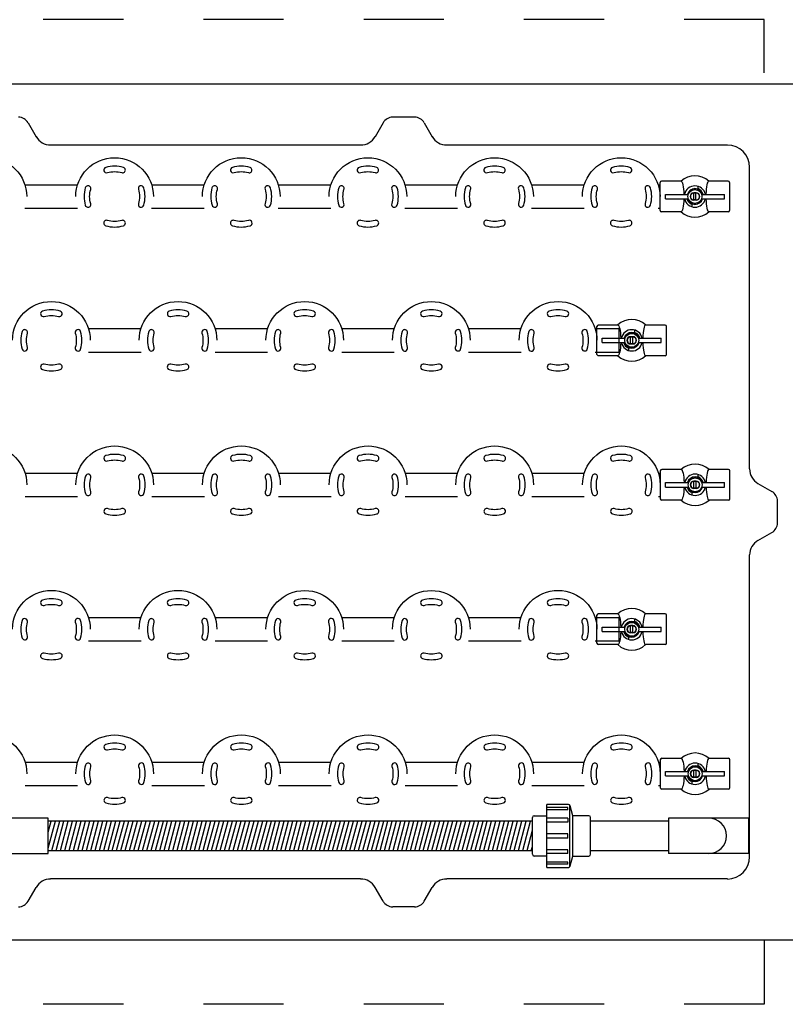
# Model space of a CAD drawing. Extents: x 0.5 to 17, y -0.1 to 10.5.
# Drawn here: x 6.5 to 7.4, y 8 to 9.2 of the extents above; entities that cross this region are included whole.
import ezdxf

# ---------------------------------------------------------------- set-up
doc = ezdxf.new("R2010")
doc.units = 0
doc.header["$LTSCALE"] = 0.25
doc.header["$MEASUREMENT"] = 0
doc.linetypes.add('HIDDEN', pattern=[0.375, 0.25, -0.125])
doc.layers.get('0').update_dxf_attribs({"linetype": 'CONTINUOUS'})
doc.layers.add('OBJ', color=151, linetype='CONTINUOUS')

# ---------------------------------------------------------------- blocks, each defined once
blk = doc.blocks.new('*X21')
at = {"color": 0}
for p, q in [((6.2647, 8.3414), (6.2783, 8.3921)), ((6.2647, 8.3716), (6.2702, 8.3921)), ((6.2717, 8.3373), (6.2863, 8.3921)), ((6.2798, 8.3373), (6.2944, 8.3921)), ((6.2878, 8.3373), (6.3025, 8.3921)), ((6.2959, 8.3373), (6.3106, 8.3921)), ((6.304, 8.3373), (6.3187, 8.3921)), ((6.3121, 8.3373), (6.3268, 8.3921)), ((6.3202, 8.3373), (6.3349, 8.3921)), ((6.3283, 8.3373), (6.343, 8.3921)), ((6.3364, 8.3373), (6.351, 8.3921)), ((6.3445, 8.3373), (6.3591, 8.3921)), ((6.3525, 8.3373), (6.3672, 8.3921)), ((6.3606, 8.3373), (6.3753, 8.3921)), ((6.3687, 8.3373), (6.3834, 8.3921)), ((6.3768, 8.3373), (6.3915, 8.3921)), ((6.3849, 8.3373), (6.3996, 8.3921)), ((6.393, 8.3373), (6.4077, 8.3921)), ((6.4011, 8.3373), (6.4158, 8.3921)), ((6.4092, 8.3373), (6.4238, 8.3921)), ((6.4172, 8.3373), (6.4319, 8.3921)), ((6.4253, 8.3373), (6.44, 8.3921)), ((6.4334, 8.3373), (6.4481, 8.3921)), ((6.4415, 8.3373), (6.4562, 8.3921)), ((6.4496, 8.3373), (6.4643, 8.3921)), ((6.4577, 8.3373), (6.4724, 8.3921)), ((6.4658, 8.3373), (6.4805, 8.3921)), ((6.4739, 8.3373), (6.4885, 8.3921)), ((6.482, 8.3373), (6.4966, 8.3921)), ((6.49, 8.3373), (6.5047, 8.3921)), ((6.4981, 8.3373), (6.5128, 8.3921)), ((6.5062, 8.3373), (6.5209, 8.3921)), ((6.5143, 8.3373), (6.529, 8.3921)), ((6.5224, 8.3373), (6.5371, 8.3921)), ((6.5305, 8.3373), (6.5452, 8.3921)), ((6.5386, 8.3373), (6.5533, 8.3921)), ((6.5467, 8.3373), (6.5613, 8.3921)), ((6.5547, 8.3373), (6.5694, 8.3921)), ((6.5628, 8.3373), (6.5775, 8.3921)), ((6.5709, 8.3373), (6.5856, 8.3921)), ((6.579, 8.3373), (6.5937, 8.3921)), ((6.5871, 8.3373), (6.6018, 8.3921)), ((6.5952, 8.3373), (6.6099, 8.3921)), ((6.6033, 8.3373), (6.618, 8.3921)), ((6.6114, 8.3373), (6.626, 8.3921)), ((6.6195, 8.3373), (6.6341, 8.3921)), ((6.6275, 8.3373), (6.6422, 8.3921)), ((6.6356, 8.3373), (6.6503, 8.3921)), ((6.6437, 8.3373), (6.6584, 8.3921)), ((6.6518, 8.3373), (6.6665, 8.3921)), ((6.6599, 8.3373), (6.6746, 8.3921)), ((6.668, 8.3373), (6.6827, 8.3921)), ((6.6761, 8.3373), (6.6907, 8.3921)), ((6.6842, 8.3373), (6.6988, 8.3921)), ((6.6922, 8.3373), (6.7069, 8.3921)), ((6.7003, 8.3373), (6.715, 8.3921)), ((6.7084, 8.3373), (6.7231, 8.3921)), ((6.7165, 8.3373), (6.7312, 8.3921)), ((6.7246, 8.3373), (6.7393, 8.3921)), ((6.7327, 8.3373), (6.7474, 8.3921)), ((6.7408, 8.3373), (6.7555, 8.3921)), ((6.7489, 8.3373), (6.7635, 8.3921)), ((6.7569, 8.3373), (6.7716, 8.3921)), ((6.765, 8.3373), (6.7797, 8.3921)), ((6.7731, 8.3373), (6.7878, 8.3921)), ((6.7812, 8.3373), (6.7959, 8.3921)), ((6.7893, 8.3373), (6.804, 8.3921)), ((6.7974, 8.3373), (6.8121, 8.3921)), ((6.8055, 8.3373), (6.8202, 8.3921)), ((6.8136, 8.3373), (6.8282, 8.3921)), ((6.8217, 8.3373), (6.8363, 8.3921)), ((6.8297, 8.3373), (6.8444, 8.3921)), ((6.8378, 8.3373), (6.8525, 8.3921)), ((6.8459, 8.3373), (6.8606, 8.3921)), ((6.854, 8.3373), (6.8687, 8.3921)), ((6.8621, 8.3373), (6.8768, 8.3921)), ((6.8702, 8.3373), (6.8849, 8.3921)), ((6.8783, 8.3373), (6.893, 8.3921)), ((6.8864, 8.3373), (6.901, 8.3921)), ((6.8944, 8.3373), (6.9091, 8.3921)), ((6.9025, 8.3373), (6.9172, 8.3921)), ((6.9106, 8.3373), (6.9253, 8.3921)), ((6.9187, 8.3373), (6.9334, 8.3921)), ((6.9268, 8.3373), (6.9415, 8.3921)), ((6.9349, 8.3373), (6.9496, 8.3921)), ((6.943, 8.3373), (6.9577, 8.3921)), ((6.9511, 8.3373), (6.9657, 8.3921)), ((6.9592, 8.3373), (6.9738, 8.3921)), ((6.9672, 8.3373), (6.9819, 8.3921)), ((6.9753, 8.3373), (6.99, 8.3921)), ((6.9834, 8.3373), (6.9981, 8.3921)), ((6.9915, 8.3373), (7.0062, 8.3921)), ((6.9996, 8.3373), (7.0143, 8.3921)), ((7.0077, 8.3373), (7.0224, 8.3921)), ((7.0158, 8.3373), (7.0304, 8.3921)), ((7.0239, 8.3373), (7.0385, 8.3921)), ((7.0319, 8.3373), (7.0466, 8.3921)), ((7.04, 8.3373), (7.0547, 8.3921)), ((7.0481, 8.3373), (7.0628, 8.3921)), ((7.0562, 8.3373), (7.0709, 8.3921)), ((7.0643, 8.3373), (7.079, 8.3921)), ((7.0724, 8.3373), (7.0871, 8.3921)), ((7.0805, 8.3373), (7.0952, 8.3921)), ((7.0886, 8.3373), (7.1032, 8.3921)), ((7.0966, 8.3373), (7.1113, 8.3921)), ((7.1047, 8.3373), (7.1194, 8.3921)), ((7.1128, 8.3373), (7.1275, 8.3921)), ((7.1209, 8.3373), (7.1356, 8.3921)), ((7.129, 8.3373), (7.1437, 8.3921)), ((7.1371, 8.3373), (7.1518, 8.3921)), ((7.1452, 8.3373), (7.1599, 8.3921)), ((7.1533, 8.3373), (7.1679, 8.3921)), ((7.1614, 8.3373), (7.1715, 8.3753)), ((7.1694, 8.3373), (7.1715, 8.3451))]:
    blk.add_line(p, q, dxfattribs=at)

msp = doc.modelspace()

# ---------------------------------------------------------------- linework, layer by layer
at = {"layer": 'OBJ'}
for p, q in [((4.9566, 9.1683), (7.4566, 9.1683)), ((6.9619, 9.1266), (6.9347, 9.1266)), ((6.4794, 9.1197), (6.4895, 9.1023)), ((6.9226, 9.1197), (6.9126, 9.1023)), ((6.9739, 9.1197), (6.9839, 9.1023)), ((6.8946, 9.0919), (6.5075, 9.0919)), ((7.3524, 9.0919), (7.002, 9.0919)), ((7.3802, 8.6873), (7.3802, 9.0641)), ((6.4755, 9.0422), (6.5412, 9.0422)), ((6.6336, 9.0422), (6.6993, 9.0422)), ((6.7917, 9.0422), (6.8574, 9.0422)), ((6.9499, 9.0422), (7.0155, 9.0422)), ((7.108, 9.0422), (7.1736, 9.0422)), ((7.2661, 9.0422), (7.2685, 9.0422)), ((7.2685, 9.0102), (7.2685, 9.045)), ((7.2945, 9.0468), (7.2702, 9.0468)), ((7.3155, 9.0403), (7.3155, 9.0374)), ((7.3535, 9.0468), (7.3292, 9.0468)), ((7.3553, 9.0102), (7.3553, 9.045)), ((7.2751, 9.0248), (7.2751, 9.0303)), ((7.2751, 9.0303), (7.3036, 9.0303)), ((7.3134, 9.0321), (7.3104, 9.0321)), ((7.3132, 9.0317), (7.3105, 9.0317)), ((7.3105, 9.0235), (7.3105, 9.0317)), ((7.3132, 9.0235), (7.3132, 9.0317)), ((7.3201, 9.0303), (7.3486, 9.0303)), ((7.3486, 9.0248), (7.3486, 9.0303)), ((7.2751, 9.0248), (7.3036, 9.0248)), ((7.3083, 9.0148), (7.3083, 9.0178)), ((7.3134, 9.023), (7.3104, 9.023)), ((7.3132, 9.0235), (7.3105, 9.0235)), ((7.3201, 9.0248), (7.3486, 9.0248)), ((6.4755, 9.013), (6.5412, 9.013)), ((6.6336, 9.013), (6.6993, 9.013)), ((6.7917, 9.013), (6.8574, 9.013)), ((6.9499, 9.013), (7.0155, 9.013)), ((7.108, 9.013), (7.1736, 9.013)), ((7.2661, 9.013), (7.2685, 9.013)), ((7.2945, 9.0084), (7.2702, 9.0084)), ((7.3535, 9.0084), (7.3292, 9.0084)), ((7.2156, 8.8671), (7.1913, 8.8671)), ((7.2747, 8.8671), (7.2504, 8.8671)), ((6.5547, 8.8626), (6.6204, 8.8626)), ((6.7128, 8.8626), (6.7785, 8.8626)), ((6.871, 8.8626), (6.9366, 8.8626)), ((7.0291, 8.8626), (7.0948, 8.8626)), ((7.1872, 8.8626), (7.2174, 8.8626)), ((7.1896, 8.8305), (7.1896, 8.8654)), ((7.2174, 8.8334), (7.2174, 8.8626)), ((7.2366, 8.8607), (7.2366, 8.8578)), ((7.2764, 8.8305), (7.2764, 8.8654)), ((7.1962, 8.8452), (7.1962, 8.8507)), ((7.1962, 8.8507), (7.2248, 8.8507)), ((7.1962, 8.8452), (7.2248, 8.8452)), ((7.2345, 8.8525), (7.2315, 8.8525)), ((7.2345, 8.8434), (7.2315, 8.8434)), ((7.2343, 8.8521), (7.2316, 8.8521)), ((7.2316, 8.8438), (7.2316, 8.8521)), ((7.2343, 8.8438), (7.2316, 8.8438)), ((7.2343, 8.8438), (7.2343, 8.8521)), ((7.2412, 8.8507), (7.2698, 8.8507)), ((7.2412, 8.8452), (7.2698, 8.8452)), ((7.2698, 8.8452), (7.2698, 8.8507)), ((6.5547, 8.8334), (6.6204, 8.8334)), ((6.7128, 8.8334), (6.7785, 8.8334)), ((6.871, 8.8334), (6.9366, 8.8334)), ((7.0291, 8.8334), (7.0948, 8.8334)), ((7.1872, 8.8334), (7.2174, 8.8334)), ((7.2294, 8.8352), (7.2294, 8.8381)), ((7.2156, 8.8288), (7.1913, 8.8288)), ((7.2747, 8.8288), (7.2504, 8.8288)), ((6.4757, 8.6821), (6.5413, 8.6821)), ((6.6338, 8.6821), (6.6995, 8.6821)), ((6.7919, 8.6821), (6.8576, 8.6821)), ((6.95, 8.6821), (7.0157, 8.6821)), ((7.1081, 8.6821), (7.1738, 8.6821)), ((7.2663, 8.6821), (7.2687, 8.6821)), ((7.2687, 8.6501), (7.2687, 8.685)), ((7.2947, 8.6867), (7.2704, 8.6867)), ((7.3537, 8.6867), (7.3294, 8.6867)), ((7.3555, 8.6501), (7.3555, 8.685)), ((7.2753, 8.6648), (7.2753, 8.6703)), ((7.2753, 8.6703), (7.3038, 8.6703)), ((7.3135, 8.6721), (7.3106, 8.6721)), ((7.3134, 8.6717), (7.3107, 8.6717)), ((7.3107, 8.6634), (7.3107, 8.6717)), ((7.3134, 8.6634), (7.3134, 8.6717)), ((7.3157, 8.6803), (7.3157, 8.6774)), ((7.3203, 8.6703), (7.3488, 8.6703)), ((7.3488, 8.6648), (7.3488, 8.6703)), ((7.2753, 8.6648), (7.3038, 8.6648)), ((7.3084, 8.6548), (7.3084, 8.6577)), ((7.3135, 8.663), (7.3106, 8.663)), ((7.3134, 8.6634), (7.3107, 8.6634)), ((7.3203, 8.6648), (7.3488, 8.6648)), ((7.3906, 8.6692), (7.408, 8.6592)), ((6.4757, 8.653), (6.5413, 8.653)), ((6.6338, 8.653), (6.6995, 8.653)), ((6.7919, 8.653), (6.8576, 8.653)), ((6.95, 8.653), (7.0157, 8.653)), ((7.1081, 8.653), (7.1738, 8.653)), ((7.2663, 8.653), (7.2687, 8.653)), ((7.2947, 8.6484), (7.2704, 8.6484)), ((7.3537, 8.6484), (7.3294, 8.6484)), ((7.4149, 8.62), (7.4149, 8.6472)), ((7.3906, 8.5979), (7.408, 8.608)), ((7.3802, 8.203), (7.3802, 8.5799)), ((6.5547, 8.5017), (6.6204, 8.5017)), ((6.7128, 8.5017), (6.7785, 8.5017)), ((6.871, 8.5017), (6.9366, 8.5017)), ((7.0291, 8.5017), (7.0948, 8.5017)), ((7.1872, 8.5017), (7.2174, 8.5017)), ((7.1896, 8.4697), (7.1896, 8.5046)), ((7.2156, 8.5063), (7.1913, 8.5063)), ((7.2174, 8.4726), (7.2174, 8.5017)), ((7.2366, 8.4999), (7.2366, 8.497)), ((7.2747, 8.5063), (7.2504, 8.5063)), ((7.2764, 8.4697), (7.2764, 8.5046)), ((7.1962, 8.4899), (7.2248, 8.4899)), ((7.1962, 8.4844), (7.1962, 8.4899)), ((7.2345, 8.4917), (7.2315, 8.4917)), ((7.2316, 8.483), (7.2316, 8.4913)), ((7.2343, 8.4913), (7.2316, 8.4913)), ((7.2343, 8.483), (7.2343, 8.4913)), ((7.2412, 8.4899), (7.2698, 8.4899)), ((7.2698, 8.4844), (7.2698, 8.4899)), ((7.1962, 8.4844), (7.2248, 8.4844)), ((7.2294, 8.4744), (7.2294, 8.4773)), ((7.2345, 8.4826), (7.2315, 8.4826)), ((7.2343, 8.483), (7.2316, 8.483)), ((7.2412, 8.4844), (7.2698, 8.4844)), ((6.5547, 8.4726), (6.6204, 8.4726)), ((6.7128, 8.4726), (6.7785, 8.4726)), ((6.871, 8.4726), (6.9366, 8.4726)), ((7.0291, 8.4726), (7.0948, 8.4726)), ((7.1872, 8.4726), (7.2174, 8.4726)), ((7.2156, 8.468), (7.1913, 8.468)), ((7.2747, 8.468), (7.2504, 8.468)), ((7.2947, 8.3259), (7.2704, 8.3259)), ((7.3537, 8.3259), (7.3294, 8.3259)), ((6.4757, 8.3213), (6.5413, 8.3213)), ((6.6338, 8.3213), (6.6995, 8.3213)), ((6.7919, 8.3213), (6.8576, 8.3213)), ((6.95, 8.3213), (7.0157, 8.3213)), ((7.1081, 8.3213), (7.1738, 8.3213)), ((7.2663, 8.3213), (7.2687, 8.3213)), ((7.2687, 8.2893), (7.2687, 8.3242)), ((7.3157, 8.3195), (7.3157, 8.3166)), ((7.3555, 8.2893), (7.3555, 8.3242)), ((7.2753, 8.304), (7.2753, 8.3095)), ((7.2753, 8.3095), (7.3038, 8.3095)), ((7.2753, 8.304), (7.3038, 8.304)), ((7.3135, 8.3113), (7.3106, 8.3113)), ((7.3135, 8.3022), (7.3106, 8.3022)), ((7.3107, 8.3026), (7.3107, 8.3109)), ((7.3134, 8.3109), (7.3107, 8.3109)), ((7.3134, 8.3026), (7.3107, 8.3026)), ((7.3134, 8.3026), (7.3134, 8.3109)), ((7.3203, 8.3095), (7.3488, 8.3095)), ((7.3203, 8.304), (7.3488, 8.304)), ((7.3488, 8.304), (7.3488, 8.3095)), ((6.4757, 8.2921), (6.5413, 8.2921)), ((6.6338, 8.2921), (6.6995, 8.2921)), ((6.7919, 8.2921), (6.8576, 8.2921)), ((6.95, 8.2921), (7.0157, 8.2921)), ((7.1081, 8.2921), (7.1738, 8.2921)), ((7.2663, 8.2921), (7.2687, 8.2921)), ((7.3084, 8.294), (7.3084, 8.2969)), ((7.2947, 8.2876), (7.2704, 8.2876)), ((7.3537, 8.2876), (7.3294, 8.2876)), ((7.1541, 8.2684), (7.1271, 8.2684)), ((7.1596, 8.2543), (7.1563, 8.2667)), ((7.109, 8.2061), (7.109, 8.252)), ((7.1113, 8.2543), (7.1271, 8.2543)), ((7.1794, 8.2543), (7.1596, 8.2543)), ((7.1816, 8.2061), (7.1816, 8.252)), ((7.109, 8.2473), (6.5044, 8.2473)), ((7.279, 8.2513), (7.279, 8.2069)), ((7.379, 8.2513), (7.279, 8.2513)), ((7.379, 8.2069), (7.379, 8.2513)), ((6.5044, 8.2108), (7.109, 8.2108)), ((7.1271, 8.2039), (7.1113, 8.2039)), ((7.1563, 8.1915), (7.1596, 8.2039)), ((7.1596, 8.2039), (7.1794, 8.2039)), ((7.379, 8.2069), (7.279, 8.2069)), ((7.1271, 8.1898), (7.1541, 8.1898)), ((6.8946, 8.1753), (6.5075, 8.1753)), ((7.3524, 8.1753), (7.002, 8.1753)), ((6.4794, 8.1475), (6.4895, 8.1648)), ((6.9226, 8.1475), (6.9126, 8.1648)), ((6.9739, 8.1475), (6.9839, 8.1648)), ((6.9619, 8.1405), (6.9347, 8.1405)), ((7.4566, 8.0989), (4.9566, 8.0989))]:
    msp.add_line(p, q, dxfattribs=at)
at = {"layer": 'OBJ', "color": 143, "linetype": 'HIDDEN'}
for points in [[(7.3984, 9.1822), (7.3984, 9.2485), (5.079, 9.2485)], [(7.3984, 8.0989), (7.3984, 8.0187), (5.079, 8.0187)]]:
    msp.add_lwpolyline(points, dxfattribs=at)
at = {"layer": 'OBJ'}
for points in [[(6.3808, 9.0276, -1), (6.4777, 9.0276)], [(6.5389, 9.0276, -1), (6.6359, 9.0276)], [(6.697, 9.0276, -1), (6.794, 9.0276)], [(6.8552, 9.0276, -1), (6.9521, 9.0276)], [(7.0133, 9.0276, -1), (7.1102, 9.0276)], [(7.1714, 9.0276, -1), (7.2683, 9.0276)], [(6.46, 8.848, -1), (6.557, 8.848)], [(6.6181, 8.848, -1), (6.7151, 8.848)], [(6.7763, 8.848, -1), (6.8732, 8.848)], [(6.9344, 8.848, -1), (7.0313, 8.848)], [(7.0925, 8.848, -1), (7.1895, 8.848)], [(6.381, 8.6676, -1), (6.4779, 8.6676)], [(6.5391, 8.6676, -1), (6.636, 8.6676)], [(6.6972, 8.6676, -1), (6.7942, 8.6676)], [(6.8553, 8.6676, -1), (6.9523, 8.6676)], [(7.0134, 8.6676, -1), (7.1104, 8.6676)], [(7.1716, 8.6676, -1), (7.2685, 8.6676)], [(6.46, 8.4871, -1), (6.557, 8.4871)], [(6.6181, 8.4871, -1), (6.7151, 8.4871)], [(6.7763, 8.4871, -1), (6.8732, 8.4871)], [(6.9344, 8.4871, -1), (7.0313, 8.4871)], [(7.0925, 8.4871, -1), (7.1895, 8.4871)], [(6.381, 8.3067, -1), (6.4779, 8.3067)], [(6.5391, 8.3067, -1), (6.636, 8.3067)], [(6.6972, 8.3067, -1), (6.7942, 8.3067)], [(6.8553, 8.3067, -1), (6.9523, 8.3067)], [(7.0134, 8.3067, -1), (7.1104, 8.3067)], [(7.1716, 8.3067, -1), (7.2685, 8.3067)]]:
    msp.add_lwpolyline(points, format="xyb", dxfattribs=at)
for points in [[(6.5984, 9.064, 0.147177), (6.5764, 9.064, 1), (6.5784, 9.0574, -0.147177), (6.5964, 9.0574, 1)], [(6.7565, 9.064, 0.147177), (6.7345, 9.064, 1), (6.7365, 9.0574, -0.147177), (6.7545, 9.0574, 1)], [(6.9146, 9.064, 0.147177), (6.8927, 9.064, 1), (6.8947, 9.0574, -0.147177), (6.9126, 9.0574, 1)], [(7.0727, 9.064, 0.147177), (7.0508, 9.064, 1), (7.0528, 9.0574, -0.147177), (7.0707, 9.0574, 1)], [(7.2308, 9.064, 0.147177), (7.2089, 9.064, 1), (7.2109, 9.0574, -0.147177), (7.2288, 9.0574, 1)], [(6.5509, 9.0385, 0.146721), (6.5509, 9.0166, 1), (6.5576, 9.0186, -0.146721), (6.5576, 9.0365, 1)], [(6.6172, 9.0366, -0.146721), (6.6172, 9.0187, 1), (6.6238, 9.0167, 0.146721), (6.6238, 9.0386, 1)], [(6.709, 9.0385, 0.146721), (6.7091, 9.0166, 1), (6.7157, 9.0186, -0.146721), (6.7157, 9.0365, 1)], [(6.7753, 9.0366, -0.146721), (6.7753, 9.0187, 1), (6.782, 9.0167, 0.146721), (6.7819, 9.0386, 1)], [(6.8672, 9.0385, 0.146721), (6.8672, 9.0166, 1), (6.8738, 9.0186, -0.146721), (6.8738, 9.0365, 1)], [(6.9334, 9.0366, -0.146721), (6.9334, 9.0187, 1), (6.9401, 9.0167, 0.146721), (6.9401, 9.0386, 1)], [(7.0253, 9.0385, 0.146721), (7.0253, 9.0166, 1), (7.032, 9.0186, -0.146721), (7.0319, 9.0365, 1)], [(7.0915, 9.0366, -0.146721), (7.0916, 9.0187, 1), (7.0982, 9.0167, 0.146721), (7.0982, 9.0386, 1)], [(7.1834, 9.0385, 0.146721), (7.1834, 9.0166, 1), (7.1901, 9.0186, -0.146721), (7.1901, 9.0365, 1)], [(7.2497, 9.0366, -0.146721), (7.2497, 9.0187, 1), (7.2563, 9.0167, 0.146721), (7.2563, 9.0386, 1)], [(6.5764, 8.9911, 0.147177), (6.5984, 8.9911, 1), (6.5964, 8.9978, -0.147177), (6.5784, 8.9978, 1)], [(6.7345, 8.9911, 0.147177), (6.7565, 8.9911, 1), (6.7545, 8.9978, -0.147177), (6.7365, 8.9978, 1)], [(6.8927, 8.9911, 0.147177), (6.9146, 8.9911, 1), (6.9126, 8.9978, -0.147177), (6.8947, 8.9978, 1)], [(7.0508, 8.9911, 0.147177), (7.0727, 8.9911, 1), (7.0707, 8.9978, -0.147177), (7.0528, 8.9978, 1)], [(7.2089, 8.9911, 0.147177), (7.2308, 8.9911, 1), (7.2288, 8.9978, -0.147177), (7.2109, 8.9978, 1)], [(6.5195, 8.8844, 0.147177), (6.4975, 8.8844, 1), (6.4995, 8.8778, -0.147177), (6.5175, 8.8778, 1)], [(6.6776, 8.8844, 0.147177), (6.6557, 8.8844, 1), (6.6577, 8.8778, -0.147177), (6.6756, 8.8778, 1)], [(6.8357, 8.8844, 0.147177), (6.8138, 8.8844, 1), (6.8158, 8.8778, -0.147177), (6.8337, 8.8778, 1)], [(6.9938, 8.8844, 0.147177), (6.9719, 8.8844, 1), (6.9739, 8.8778, -0.147177), (6.9918, 8.8778, 1)], [(7.1519, 8.8844, 0.147177), (7.13, 8.8844, 1), (7.132, 8.8778, -0.147177), (7.1499, 8.8778, 1)], [(6.472, 8.8589, 0.146721), (6.4721, 8.837, 1), (6.4787, 8.839, -0.146721), (6.4787, 8.8569, 1)], [(6.5383, 8.8569, -0.146721), (6.5383, 8.8391, 1), (6.545, 8.8371, 0.146721), (6.5449, 8.8589, 1)], [(6.6302, 8.8589, 0.146721), (6.6302, 8.837, 1), (6.6368, 8.839, -0.146721), (6.6368, 8.8569, 1)], [(6.6964, 8.8569, -0.146721), (6.6964, 8.8391, 1), (6.7031, 8.8371, 0.146721), (6.7031, 8.8589, 1)], [(6.7883, 8.8589, 0.146721), (6.7883, 8.837, 1), (6.7949, 8.839, -0.146721), (6.7949, 8.8569, 1)], [(6.8545, 8.8569, -0.146721), (6.8545, 8.8391, 1), (6.8612, 8.8371, 0.146721), (6.8612, 8.8589, 1)], [(6.9464, 8.8589, 0.146721), (6.9464, 8.837, 1), (6.9531, 8.839, -0.146721), (6.9531, 8.8569, 1)], [(7.0127, 8.8569, -0.146721), (7.0127, 8.8391, 1), (7.0193, 8.8371, 0.146721), (7.0193, 8.8589, 1)], [(7.1045, 8.8589, 0.146721), (7.1045, 8.837, 1), (7.1112, 8.839, -0.146721), (7.1112, 8.8569, 1)], [(7.1708, 8.8569, -0.146721), (7.1708, 8.8391, 1), (7.1774, 8.8371, 0.146721), (7.1774, 8.8589, 1)], [(6.4975, 8.8115, 0.147177), (6.5195, 8.8115, 1), (6.5175, 8.8182, -0.147177), (6.4995, 8.8182, 1)], [(6.6557, 8.8115, 0.147177), (6.6776, 8.8115, 1), (6.6756, 8.8182, -0.147177), (6.6577, 8.8182, 1)], [(6.8138, 8.8115, 0.147177), (6.8357, 8.8115, 1), (6.8337, 8.8182, -0.147177), (6.8158, 8.8182, 1)], [(6.9719, 8.8115, 0.147177), (6.9938, 8.8115, 1), (6.9918, 8.8182, -0.147177), (6.9739, 8.8182, 1)], [(7.13, 8.8115, 0.147177), (7.1519, 8.8115, 1), (7.1499, 8.8182, -0.147177), (7.132, 8.8182, 1)], [(6.5985, 8.704, 0.147177), (6.5766, 8.704, 1), (6.5786, 8.6973, -0.147177), (6.5965, 8.6973, 1)], [(6.7566, 8.704, 0.147177), (6.7347, 8.704, 1), (6.7367, 8.6973, -0.147177), (6.7546, 8.6973, 1)], [(6.9148, 8.704, 0.147177), (6.8928, 8.704, 1), (6.8948, 8.6973, -0.147177), (6.9128, 8.6973, 1)], [(7.0729, 8.704, 0.147177), (7.051, 8.704, 1), (7.053, 8.6973, -0.147177), (7.0709, 8.6973, 1)], [(7.231, 8.704, 0.147177), (7.2091, 8.704, 1), (7.2111, 8.6973, -0.147177), (7.229, 8.6973, 1)], [(6.5511, 8.6785, 0.146721), (6.5511, 8.6566, 1), (6.5578, 8.6586, -0.146721), (6.5578, 8.6765, 1)], [(6.6174, 8.6765, -0.146721), (6.6174, 8.6586, 1), (6.624, 8.6567, 0.146721), (6.624, 8.6785, 1)], [(6.7092, 8.6785, 0.146721), (6.7092, 8.6566, 1), (6.7159, 8.6586, -0.146721), (6.7159, 8.6765, 1)], [(6.7755, 8.6765, -0.146721), (6.7755, 8.6586, 1), (6.7821, 8.6567, 0.146721), (6.7821, 8.6785, 1)], [(6.8673, 8.6785, 0.146721), (6.8674, 8.6566, 1), (6.874, 8.6586, -0.146721), (6.874, 8.6765, 1)], [(6.9336, 8.6765, -0.146721), (6.9336, 8.6586, 1), (6.9403, 8.6567, 0.146721), (6.9402, 8.6785, 1)], [(7.0255, 8.6785, 0.146721), (7.0255, 8.6566, 1), (7.0321, 8.6586, -0.146721), (7.0321, 8.6765, 1)], [(7.0917, 8.6765, -0.146721), (7.0917, 8.6586, 1), (7.0984, 8.6567, 0.146721), (7.0984, 8.6785, 1)], [(7.1836, 8.6785, 0.146721), (7.1836, 8.6566, 1), (7.1902, 8.6586, -0.146721), (7.1902, 8.6765, 1)], [(7.2498, 8.6765, -0.146721), (7.2498, 8.6586, 1), (7.2565, 8.6567, 0.146721), (7.2565, 8.6785, 1)], [(6.5766, 8.6311, 0.147177), (6.5985, 8.6311, 1), (6.5965, 8.6378, -0.147177), (6.5786, 8.6378, 1)], [(6.7347, 8.6311, 0.147177), (6.7566, 8.6311, 1), (6.7546, 8.6378, -0.147177), (6.7367, 8.6378, 1)], [(6.8928, 8.6311, 0.147177), (6.9148, 8.6311, 1), (6.9128, 8.6378, -0.147177), (6.8948, 8.6378, 1)], [(7.051, 8.6311, 0.147177), (7.0729, 8.6311, 1), (7.0709, 8.6378, -0.147177), (7.053, 8.6378, 1)], [(7.2091, 8.6311, 0.147177), (7.231, 8.6311, 1), (7.229, 8.6378, -0.147177), (7.2111, 8.6378, 1)], [(6.5195, 8.5236, 0.147177), (6.4975, 8.5236, 1), (6.4995, 8.5169, -0.147177), (6.5175, 8.5169, 1)], [(6.6776, 8.5236, 0.147177), (6.6557, 8.5236, 1), (6.6577, 8.5169, -0.147177), (6.6756, 8.5169, 1)], [(6.8357, 8.5236, 0.147177), (6.8138, 8.5236, 1), (6.8158, 8.5169, -0.147177), (6.8337, 8.5169, 1)], [(6.9938, 8.5236, 0.147177), (6.9719, 8.5236, 1), (6.9739, 8.5169, -0.147177), (6.9918, 8.5169, 1)], [(7.1519, 8.5236, 0.147177), (7.13, 8.5236, 1), (7.132, 8.5169, -0.147177), (7.1499, 8.5169, 1)], [(6.472, 8.498, 0.146721), (6.4721, 8.4762, 1), (6.4787, 8.4782, -0.146721), (6.4787, 8.496, 1)], [(6.5383, 8.4961, -0.146721), (6.5383, 8.4782, 1), (6.545, 8.4762, 0.146721), (6.5449, 8.4981, 1)], [(6.6302, 8.498, 0.146721), (6.6302, 8.4762, 1), (6.6368, 8.4782, -0.146721), (6.6368, 8.496, 1)], [(6.6964, 8.4961, -0.146721), (6.6964, 8.4782, 1), (6.7031, 8.4762, 0.146721), (6.7031, 8.4981, 1)], [(6.7883, 8.498, 0.146721), (6.7883, 8.4762, 1), (6.7949, 8.4782, -0.146721), (6.7949, 8.496, 1)], [(6.8545, 8.4961, -0.146721), (6.8545, 8.4782, 1), (6.8612, 8.4762, 0.146721), (6.8612, 8.4981, 1)], [(6.9464, 8.498, 0.146721), (6.9464, 8.4762, 1), (6.9531, 8.4782, -0.146721), (6.9531, 8.496, 1)], [(7.0127, 8.4961, -0.146721), (7.0127, 8.4782, 1), (7.0193, 8.4762, 0.146721), (7.0193, 8.4981, 1)], [(7.1045, 8.498, 0.146721), (7.1045, 8.4762, 1), (7.1112, 8.4782, -0.146721), (7.1112, 8.496, 1)], [(7.1708, 8.4961, -0.146721), (7.1708, 8.4782, 1), (7.1774, 8.4762, 0.146721), (7.1774, 8.4981, 1)], [(6.4975, 8.4507, 0.147177), (6.5195, 8.4507, 1), (6.5175, 8.4573, -0.147177), (6.4995, 8.4573, 1)], [(6.6557, 8.4507, 0.147177), (6.6776, 8.4507, 1), (6.6756, 8.4573, -0.147177), (6.6577, 8.4573, 1)], [(6.8138, 8.4507, 0.147177), (6.8357, 8.4507, 1), (6.8337, 8.4573, -0.147177), (6.8158, 8.4573, 1)], [(6.9719, 8.4507, 0.147177), (6.9938, 8.4507, 1), (6.9918, 8.4573, -0.147177), (6.9739, 8.4573, 1)], [(7.13, 8.4507, 0.147177), (7.1519, 8.4507, 1), (7.1499, 8.4573, -0.147177), (7.132, 8.4573, 1)], [(6.5985, 8.3432, 0.147177), (6.5766, 8.3432, 1), (6.5786, 8.3365, -0.147177), (6.5965, 8.3365, 1)], [(6.7566, 8.3432, 0.147177), (6.7347, 8.3432, 1), (6.7367, 8.3365, -0.147177), (6.7546, 8.3365, 1)], [(6.9148, 8.3432, 0.147177), (6.8928, 8.3432, 1), (6.8948, 8.3365, -0.147177), (6.9128, 8.3365, 1)], [(7.0729, 8.3432, 0.147177), (7.051, 8.3432, 1), (7.053, 8.3365, -0.147177), (7.0709, 8.3365, 1)], [(7.231, 8.3432, 0.147177), (7.2091, 8.3432, 1), (7.2111, 8.3365, -0.147177), (7.229, 8.3365, 1)], [(6.5511, 8.3176, 0.146721), (6.5511, 8.2958, 1), (6.5578, 8.2978, -0.146721), (6.5578, 8.3156, 1)], [(6.6174, 8.3157, -0.146721), (6.6174, 8.2978, 1), (6.624, 8.2958, 0.146721), (6.624, 8.3177, 1)], [(6.7092, 8.3176, 0.146721), (6.7092, 8.2958, 1), (6.7159, 8.2978, -0.146721), (6.7159, 8.3156, 1)], [(6.7755, 8.3157, -0.146721), (6.7755, 8.2978, 1), (6.7821, 8.2958, 0.146721), (6.7821, 8.3177, 1)], [(6.8673, 8.3176, 0.146721), (6.8674, 8.2958, 1), (6.874, 8.2978, -0.146721), (6.874, 8.3156, 1)], [(6.9336, 8.3157, -0.146721), (6.9336, 8.2978, 1), (6.9403, 8.2958, 0.146721), (6.9402, 8.3177, 1)], [(7.0255, 8.3176, 0.146721), (7.0255, 8.2958, 1), (7.0321, 8.2978, -0.146721), (7.0321, 8.3156, 1)], [(7.0917, 8.3157, -0.146721), (7.0917, 8.2978, 1), (7.0984, 8.2958, 0.146721), (7.0984, 8.3177, 1)], [(7.1836, 8.3176, 0.146721), (7.1836, 8.2958, 1), (7.1902, 8.2978, -0.146721), (7.1902, 8.3156, 1)], [(7.2498, 8.3157, -0.146721), (7.2498, 8.2978, 1), (7.2565, 8.2958, 0.146721), (7.2565, 8.3177, 1)], [(6.5766, 8.2703, 0.147177), (6.5985, 8.2703, 1), (6.5965, 8.2769, -0.147177), (6.5786, 8.2769, 1)], [(6.7347, 8.2703, 0.147177), (6.7566, 8.2703, 1), (6.7546, 8.2769, -0.147177), (6.7367, 8.2769, 1)], [(6.8928, 8.2703, 0.147177), (6.9148, 8.2703, 1), (6.9128, 8.2769, -0.147177), (6.8948, 8.2769, 1)], [(7.051, 8.2703, 0.147177), (7.0729, 8.2703, 1), (7.0709, 8.2769, -0.147177), (7.053, 8.2769, 1)], [(7.2091, 8.2703, 0.147177), (7.231, 8.2703, 1), (7.229, 8.2769, -0.147177), (7.2111, 8.2769, 1)]]:
    msp.add_lwpolyline(points, format="xyb", close=True, dxfattribs=at)
for points in [[(7.1271, 8.1898), (7.1271, 8.2684)], [(7.1531, 8.2644), (7.1271, 8.2644)], [(7.1531, 8.2618), (7.1531, 8.2644)], [(7.1558, 8.1906), (7.1558, 8.2676)], [(7.1531, 8.2618), (7.1271, 8.2618)], [(7.1596, 8.2039), (7.1596, 8.2543)], [(7.1531, 8.2511), (7.1271, 8.2511)], [(7.1531, 8.2464), (7.1271, 8.2464)], [(7.1531, 8.2511), (7.1531, 8.2464)], [(7.279, 8.2473), (7.1816, 8.2473)], [(7.1531, 8.2318), (7.1271, 8.2318)], [(7.1531, 8.2264), (7.1531, 8.2318)], [(7.1531, 8.2264), (7.1271, 8.2264)], [(7.1531, 8.2118), (7.1271, 8.2118)], [(7.1531, 8.2071), (7.1271, 8.2071)], [(7.1531, 8.2071), (7.1531, 8.2118)], [(7.1816, 8.2108), (7.279, 8.2108)], [(7.1531, 8.1964), (7.1271, 8.1964)], [(7.1531, 8.1937), (7.1271, 8.1937)], [(7.1531, 8.1937), (7.1531, 8.1964)]]:
    msp.add_lwpolyline(points, dxfattribs=at)
msp.add_lwpolyline([(6.5044, 8.2069), (6.5044, 8.2513), (6.4389, 8.2513), (6.4389, 8.2069)], close=True, dxfattribs=at)
for centre in [(7.3119, 9.0276), (7.233, 8.848), (7.3121, 8.6676), (7.233, 8.4871), (7.3121, 8.3067)]:
    msp.add_circle(centre, 0.00868, dxfattribs=at)
for centre, radius, start, end in [((6.4674, 9.1128), 0.0139, 30, 90), ((6.9347, 9.1128), 0.0139, 90, 150), ((6.9619, 9.1128), 0.0139, 30, 90), ((6.5075, 9.1128), 0.0208, 210, 270), ((6.8946, 9.1128), 0.0208, 270, 330), ((7.002, 9.1128), 0.0208, 210, 270), ((7.3524, 9.0641), 0.0278, 0, 90), ((7.3119, 9.0276), 0.0259, 47.8285, 132.1715), ((7.2702, 9.045), 0.00174, 90, 180), ((7.3119, 9.0276), 0.0133, 11.9659, 168.0341), ((7.3535, 9.045), 0.00174, 0, 90), ((7.3119, 9.0276), 0.00983, 16.24, 163.76), ((7.3119, 9.0276), 0.00947, 16.8773, 163.1227), ((7.3104, 9.0276), 0.00456, 90, 270), ((7.3104, 9.0276), 0.00414, 88.077, 271.923), ((7.3134, 9.0276), 0.00414, 268.077, 91.923), ((7.3134, 9.0276), 0.00456, 270, 90), ((7.3119, 9.0276), 0.0105, 15.2037, 69.7758), ((7.3119, 9.0276), 0.0133, 191.9659, 348.0341), ((7.3119, 9.0276), 0.0105, 195.2037, 249.7758), ((7.3119, 9.0276), 0.00983, 196.24, 343.76), ((7.3119, 9.0276), 0.00947, 196.8773, 343.1227), ((7.2702, 9.0102), 0.00174, 180, 270), ((7.3119, 9.0276), 0.0259, 227.8285, 312.1715), ((7.3535, 9.0102), 0.00174, 270, 0), ((7.1913, 8.8654), 0.00174, 90, 180), ((7.233, 8.848), 0.0259, 47.8285, 132.1715), ((7.2747, 8.8654), 0.00174, 0, 90), ((7.233, 8.848), 0.0133, 11.9659, 168.0341), ((7.233, 8.848), 0.00983, 16.24, 163.76), ((7.233, 8.848), 0.00947, 16.8773, 163.1227), ((7.233, 8.848), 0.0105, 15.2037, 69.7758), ((7.233, 8.848), 0.0133, 191.9659, 348.0341), ((7.233, 8.848), 0.0105, 195.2037, 249.7758), ((7.233, 8.848), 0.00983, 196.24, 343.76), ((7.233, 8.848), 0.00947, 196.8773, 343.1227), ((7.2315, 8.848), 0.00456, 90, 270), ((7.2315, 8.848), 0.00414, 88.077, 271.923), ((7.2345, 8.848), 0.00414, 268.077, 91.923), ((7.2345, 8.848), 0.00456, 270, 90), ((7.1913, 8.8305), 0.00174, 180, 270), ((7.2747, 8.8305), 0.00174, 270, 0), ((7.233, 8.848), 0.0259, 227.8285, 312.1715), ((7.2704, 8.685), 0.00174, 90, 180), ((7.3121, 8.6676), 0.0259, 47.8285, 132.1715), ((7.3537, 8.685), 0.00174, 0, 90), ((7.401, 8.6873), 0.0208, 180, 240), ((7.3121, 8.6676), 0.0133, 11.9659, 168.0341), ((7.3121, 8.6676), 0.00983, 16.24, 163.76), ((7.3121, 8.6676), 0.00947, 16.8773, 163.1227), ((7.3106, 8.6676), 0.00456, 90, 270), ((7.3106, 8.6676), 0.00414, 88.077, 271.923), ((7.3135, 8.6676), 0.00414, 268.077, 91.923), ((7.3135, 8.6676), 0.00456, 270, 90), ((7.3121, 8.6676), 0.0105, 15.2037, 69.7758), ((7.3121, 8.6676), 0.0133, 191.9659, 348.0341), ((7.3121, 8.6676), 0.0105, 195.2037, 249.7758), ((7.3121, 8.6676), 0.00983, 196.24, 343.76), ((7.3121, 8.6676), 0.00947, 196.8773, 343.1227), ((7.401, 8.6472), 0.0139, 0, 60), ((7.2704, 8.6501), 0.00174, 180, 270), ((7.3121, 8.6676), 0.0259, 227.8285, 312.1715), ((7.3537, 8.6501), 0.00174, 270, 0), ((7.401, 8.62), 0.0139, 300, 0), ((7.401, 8.5799), 0.0208, 120, 180), ((7.233, 8.4871), 0.0259, 47.8285, 132.1715), ((7.1913, 8.5046), 0.00174, 90, 180), ((7.233, 8.4871), 0.0133, 11.9659, 168.0341), ((7.2747, 8.5046), 0.00174, 0, 90), ((7.233, 8.4871), 0.00983, 16.24, 163.76), ((7.233, 8.4871), 0.00947, 16.8773, 163.1227), ((7.2315, 8.4871), 0.00456, 90, 270), ((7.2315, 8.4871), 0.00414, 88.077, 271.923), ((7.2345, 8.4871), 0.00414, 268.077, 91.923), ((7.2345, 8.4871), 0.00456, 270, 90), ((7.233, 8.4871), 0.0105, 15.2037, 69.7758), ((7.233, 8.4871), 0.0133, 191.9659, 348.0341), ((7.233, 8.4871), 0.0105, 195.2037, 249.7758), ((7.233, 8.4871), 0.00983, 196.24, 343.76), ((7.233, 8.4871), 0.00947, 196.8773, 343.1227), ((7.1913, 8.4697), 0.00174, 180, 270), ((7.233, 8.4871), 0.0259, 227.8285, 312.1715), ((7.2747, 8.4697), 0.00174, 270, 0), ((7.2704, 8.3242), 0.00174, 90, 180), ((7.3121, 8.3067), 0.0259, 47.8285, 132.1715), ((7.3537, 8.3242), 0.00174, 0, 90), ((7.3121, 8.3067), 0.0133, 11.9659, 168.0341), ((7.3121, 8.3067), 0.00983, 16.24, 163.76), ((7.3121, 8.3067), 0.00947, 16.8773, 163.1227), ((7.3121, 8.3067), 0.0105, 15.2037, 69.7758), ((7.3121, 8.3067), 0.0133, 191.9659, 348.0341), ((7.3121, 8.3067), 0.0105, 195.2037, 249.7758), ((7.3121, 8.3067), 0.00983, 196.24, 343.76), ((7.3121, 8.3067), 0.00947, 196.8773, 343.1227), ((7.3106, 8.3067), 0.00456, 90, 270), ((7.3106, 8.3067), 0.00414, 88.077, 271.923), ((7.3135, 8.3067), 0.00414, 268.077, 91.923), ((7.3135, 8.3067), 0.00456, 270, 90), ((7.2704, 8.2893), 0.00174, 180, 270), ((7.3537, 8.2893), 0.00174, 270, 0), ((7.3121, 8.3067), 0.0259, 227.8285, 312.1715), ((7.1541, 8.2661), 0.00224, 15.1069, 90), ((7.1113, 8.252), 0.00224, 90, 180), ((7.1794, 8.252), 0.00224, 360, 90), ((7.329, 8.2291), 0.0222, 270, 90), ((7.1113, 8.2061), 0.00224, 180, 270), ((7.1794, 8.2061), 0.00224, 270, 0), ((7.3524, 8.203), 0.0278, 270, 0), ((7.1541, 8.192), 0.00224, 270, 344.8931), ((6.5075, 8.1544), 0.0208, 90, 150), ((6.8946, 8.1544), 0.0208, 30, 90), ((7.002, 8.1544), 0.0208, 90, 150), ((6.4674, 8.1544), 0.0139, 270, 330), ((6.9347, 8.1544), 0.0139, 210, 270), ((6.9619, 8.1544), 0.0139, 270, 330)]:
    msp.add_arc(centre, radius, start, end, dxfattribs=at)
at = {"layer": 'OBJ', "extrusion": (0, 0, -1)}
for centre, start_param, end_param in [((7.2945, 9.0276), 0, 1.426821), ((7.2945, 9.0276), 1.714771, 3.141593), ((7.2156, 8.848), 0, 1.426821), ((7.2156, 8.848), 1.714771, 3.141593), ((7.2947, 8.6676), 0, 1.426821), ((7.2947, 8.6676), 1.714771, 3.141593), ((7.2156, 8.4871), 0, 1.426821), ((7.2156, 8.4871), 1.714771, 3.141593), ((7.2947, 8.3067), 0, 1.426821), ((7.2947, 8.3067), 1.714771, 3.141593)]:
    msp.add_ellipse(centre, major_axis=(0, 0.0192), ratio=0.190621, start_param=start_param, end_param=end_param, dxfattribs=at)
at = {"layer": 'OBJ'}
for centre, start_param, end_param in [((7.3292, 9.0276), 0, 1.426821), ((7.3292, 9.0276), 1.714771, 3.141593), ((7.2504, 8.848), 0, 1.426821), ((7.2504, 8.848), 1.714771, 3.141593), ((7.3294, 8.6676), 0, 1.426821), ((7.3294, 8.6676), 1.714771, 3.141593), ((7.2504, 8.4871), 0, 1.426821), ((7.2504, 8.4871), 1.714771, 3.141593), ((7.3294, 8.3067), 0, 1.426821), ((7.3294, 8.3067), 1.714771, 3.141593)]:
    msp.add_ellipse(centre, major_axis=(0, 0.0192), ratio=0.190621, start_param=start_param, end_param=end_param, dxfattribs=at)

# ---------------------------------------------------------------- block references
at = {"layer": 'OBJ', "linetype": 'Continuous', "xscale": 0.6666666666666661, "yscale": 0.6666666666666661, "zscale": 0.6666666666666661}
msp.add_blockref('*X21', (2.328, 2.6526), dxfattribs=at)

doc.saveas('drawing.dxf')
